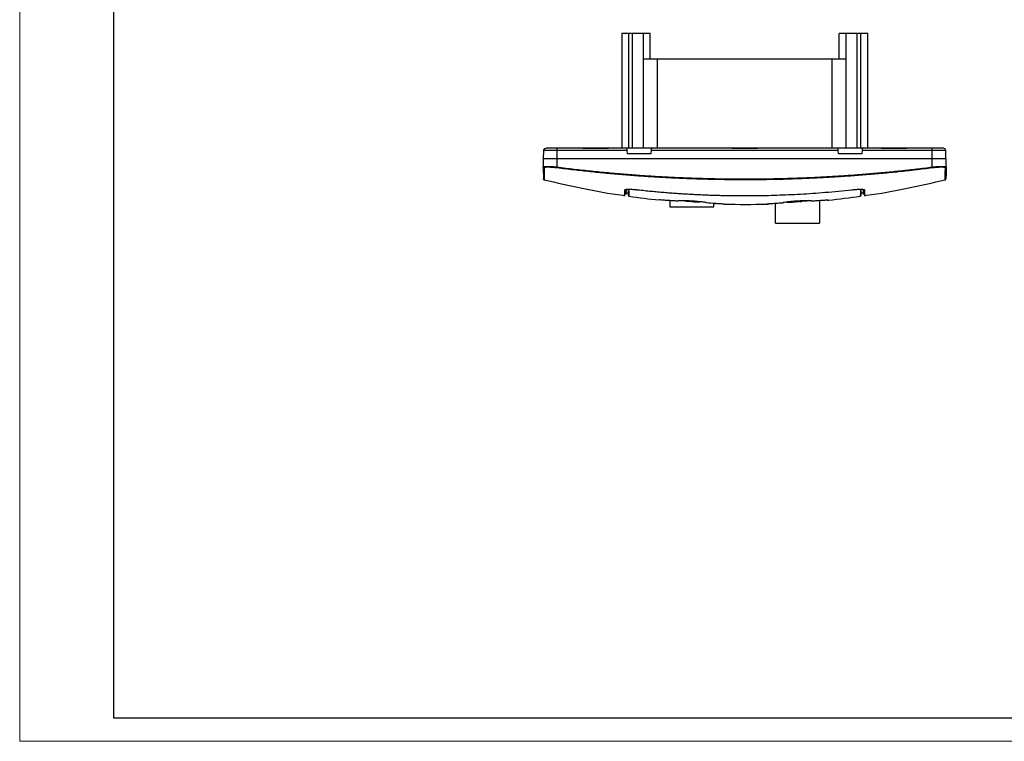
# Model space of a CAD drawing. Units: millimetres. Extents: x 0 to 420, y 0 to 297.
# Drawn here: x 0 to 210, y 0 to 154 of the extents above; entities that cross this region are included whole.
import ezdxf

# ---------------------------------------------------------------- set-up
doc = ezdxf.new("R2010")
doc.units = ezdxf.units.MM

msp = doc.modelspace()

# ---------------------------------------------------------------- linework, layer by layer
at = {"color": 7, "linetype": 'Continuous', "lineweight": 18}
for q in [(0, 297), (420, 0)]:
    msp.add_line((0, 0), q, dxfattribs=at)
at = {"color": 7, "linetype": 'Continuous', "lineweight": 25}
for p, q in [((20, 292), (20, 5)), ((20, 5), (415, 5))]:
    msp.add_line(p, q, dxfattribs=at)
at = {"color": 7, "linetype": 'Continuous'}
for p, q in [((128.39, 151.03), (128.39, 126.58)), ((130.49, 151.03), (129.84, 151.03)), ((129.84, 151.03), (129.84, 126.58)), ((130.64, 151.03), (130.64, 126.58)), ((132.99, 151.03), (130.64, 151.03)), ((132.99, 151.03), (132.99, 145.58)), ((134.49, 151.03), (132.99, 151.03)), ((134.49, 145.58), (134.49, 151.03)), ((174.77, 145.58), (174.77, 151.03)), ((176.27, 151.03), (174.77, 151.03)), ((176.27, 145.58), (176.27, 151.03)), ((178.62, 151.03), (176.27, 151.03)), ((178.62, 126.58), (178.62, 151.03)), ((179.42, 151.03), (178.76, 151.03)), ((179.42, 126.58), (179.42, 151.03)), ((180.87, 126.58), (180.87, 151.03)), ((132.99, 145.58), (132.99, 126.58)), ((173.29, 145.58), (135.96, 145.58)), ((135.96, 145.58), (135.96, 126.58)), ((173.29, 126.58), (173.29, 145.58)), ((176.27, 126.58), (176.27, 145.58)), ((111.73, 124.28), (111.76, 126.08)), ((112.03, 126.52), (112.03, 126.58)), ((120.08, 126.58), (114.63, 126.58)), ((114.63, 124.28), (114.63, 126.08)), ((129.57, 126.08), (114.63, 126.08)), ((125.55, 126.58), (120.08, 126.58)), ((120.08, 126.52), (120.08, 126.58)), ((125.55, 126.52), (120.08, 126.52)), ((129.52, 126.58), (125.55, 126.58)), ((125.55, 126.58), (125.55, 126.52)), ((134.73, 126.58), (129.52, 126.58)), ((129.63, 125.38), (129.57, 126.08)), ((134.69, 126.08), (134.63, 125.38)), ((174.57, 126.08), (134.69, 126.08)), ((151.89, 126.58), (134.73, 126.58)), ((151.89, 126.52), (151.89, 126.58)), ((157.37, 126.58), (151.89, 126.58)), ((157.37, 126.52), (151.89, 126.52)), ((174.52, 126.58), (157.37, 126.58)), ((157.37, 126.58), (157.37, 126.52)), ((179.73, 126.58), (174.52, 126.58)), ((174.63, 125.38), (174.57, 126.08)), ((179.69, 126.08), (179.63, 125.38)), ((194.63, 126.08), (179.69, 126.08)), ((183.71, 126.58), (179.73, 126.58)), ((183.71, 126.58), (183.71, 126.52)), ((189.18, 126.58), (183.71, 126.58)), ((189.18, 126.52), (183.71, 126.52)), ((194.63, 126.58), (189.18, 126.58)), ((189.18, 126.52), (189.18, 126.58)), ((194.63, 124.28), (194.63, 126.08)), ((197.23, 126.58), (197.23, 126.52)), ((197.53, 124.28), (197.5, 126.08)), ((111.63, 124.28), (111.66, 122.55)), ((194.63, 124.28), (114.63, 124.28)), ((114.63, 122.55), (114.63, 124.28)), ((134.63, 125.38), (129.63, 125.38)), ((179.63, 125.38), (174.63, 125.38)), ((194.63, 122.55), (194.63, 124.28)), ((197.6, 122.55), (197.63, 124.28)), ((138.49, 115.39), (138.68, 115.38)), ((138.68, 115.38), (138.68, 114.08)), ((140.39, 115.38), (140.38, 115.35)), ((141.85, 115.42), (141.85, 115.32)), ((144.06, 115.11), (144.07, 115.31)), ((144.17, 115.29), (144.16, 115.09)), ((144.26, 115.1), (144.27, 115.3)), ((146.38, 114.93), (146.38, 115)), ((148.08, 114.08), (148.08, 114.77)), ((148.24, 114.76), (148.55, 114.74)), ((161.18, 110.58), (161.18, 114.76)), ((162.88, 115), (162.86, 114.95)), ((164.98, 115.1), (164.97, 115.3)), ((165.08, 115.08), (165.07, 115.28)), ((166.78, 115.39), (166.79, 115.19)), ((168.87, 115.35), (168.87, 115.39)), ((170.58, 115.36), (170.58, 110.58)), ((172.49, 115.49), (172.5, 115.49))]:
    msp.add_line(p, q, dxfattribs=at)
for centre, radius, start, end in [((154.63, 289.91), 175.33, 261.9154, 264.0302), ((154.63, 289.91), 175.33, 275.8476, 278.0844), ((179.26, 116.52), 0.2, 278.0845, 359), ((154.63, 289.91), 175.33, 268.5952, 271.5249)]:
    msp.add_arc(centre, radius, start, end, dxfattribs=at)
for points in [[(129.84, 151.03), (128.97, 151.03), (128.47, 151.03), (128.39, 151.03)], [(180.87, 151.03), (180.78, 151.03), (180.29, 151.03), (179.42, 151.03)], [(135.96, 145.58), (134.9, 145.58), (133.9, 145.58), (132.99, 145.58)], [(176.27, 145.58), (175.35, 145.58), (174.36, 145.58), (173.29, 145.58)], [(129.97, 116.32), (129.97, 116.32), (129.96, 116.82), (129.95, 117.83)], [(129.31, 117.08), (129.45, 117.08), (129.61, 117.08), (129.79, 117.08)], [(179.47, 117.08), (179.65, 117.08), (179.81, 117.08), (179.95, 117.08)], [(141.85, 115.32), (141.84, 115.32), (141.85, 115.32), (141.85, 115.33)], [(141.85, 115.33), (142.33, 115.29), (142.8, 115.26), (143.25, 115.23)], [(142.42, 115.28), (142.23, 115.29), (142.04, 115.3), (141.85, 115.32)], [(142.42, 115.19), (142.42, 115.22), (142.42, 115.25), (142.42, 115.28)], [(142.67, 115.18), (142.59, 115.18), (142.5, 115.19), (142.42, 115.19)], [(143.25, 115.22), (143.06, 115.23), (142.87, 115.24), (142.67, 115.26)], [(142.67, 115.26), (142.67, 115.23), (142.67, 115.2), (142.67, 115.18)], [(144.02, 115.09), (143.79, 115.13), (143.55, 115.18), (143.3, 115.23)], [(143.3, 115.23), (143.39, 115.22), (143.48, 115.22), (143.57, 115.21)], [(143.57, 115.21), (143.74, 115.17), (143.9, 115.14), (144.06, 115.11)], [(144.29, 115.07), (144.2, 115.08), (144.11, 115.08), (144.02, 115.09)], [(144.26, 115.1), (144.42, 115.11), (144.58, 115.12), (144.75, 115.14)], [(145.03, 115.12), (144.78, 115.1), (144.54, 115.09), (144.29, 115.07)], [(144.75, 115.14), (144.84, 115.13), (144.93, 115.13), (145.03, 115.12)], [(148.23, 114.76), (147.68, 114.8), (147.06, 114.84), (146.38, 114.88)], [(163.57, 115.03), (163.66, 115.03), (163.74, 115.03), (163.83, 115.04)], [(164.93, 115.14), (164.85, 115.13), (164.76, 115.13), (164.68, 115.12)], [(165.08, 115.08), (165.3, 115.12), (165.54, 115.17), (165.79, 115.22)], [(165.35, 115.1), (165.26, 115.09), (165.17, 115.08), (165.08, 115.08)], [(165.55, 115.14), (165.48, 115.12), (165.42, 115.11), (165.35, 115.1)], [(166.32, 115.18), (166.06, 115.17), (165.8, 115.15), (165.55, 115.14)], [(165.81, 115.19), (165.75, 115.18), (165.69, 115.16), (165.63, 115.15)], [(165.63, 115.15), (165.83, 115.16), (166.03, 115.18), (166.24, 115.19)], [(165.79, 115.22), (165.88, 115.22), (165.98, 115.23), (166.07, 115.24)], [(166.07, 115.2), (166.02, 115.21), (165.98, 115.21), (165.93, 115.21)], [(166.07, 115.24), (166.32, 115.22), (166.56, 115.2), (166.79, 115.19)], [(166.24, 115.19), (166.18, 115.19), (166.12, 115.2), (166.07, 115.2)], [(166.53, 115.17), (166.46, 115.18), (166.39, 115.18), (166.32, 115.18)], [(166.79, 115.19), (166.7, 115.18), (166.61, 115.18), (166.53, 115.17)], [(166.84, 115.29), (167.3, 115.32), (167.77, 115.35), (168.25, 115.39)], [(167.42, 115.32), (167.22, 115.3), (167.03, 115.29), (166.84, 115.28)], [(167.42, 115.24), (167.42, 115.26), (167.42, 115.29), (167.42, 115.32)], [(167.68, 115.25), (167.59, 115.25), (167.51, 115.24), (167.42, 115.24)], [(168.25, 115.38), (168.05, 115.36), (167.86, 115.35), (167.67, 115.34)], [(167.67, 115.34), (167.67, 115.31), (167.68, 115.28), (167.68, 115.25)], [(168.25, 115.39), (168.25, 115.39), (168.25, 115.38), (168.25, 115.38)]]:
    msp.add_open_spline(points, degree=3, dxfattribs=at)
for points, knots in [([(111.76, 126.08), (111.76, 126.21), (111.82, 126.34), (112, 126.52), (112.13, 126.58), (112.26, 126.58)], [0, 0, 0, 0, 0.5, 0.5, 1, 1, 1, 1]), ([(114.63, 126.08), (114.25, 126.08), (113.88, 126.08), (113.18, 126.08), (112.87, 126.08), (112.34, 126.08), (112.12, 126.08), (111.84, 126.08), (111.76, 126.08), (111.76, 126.08)], [0, 0, 0, 0, 0.25, 0.25, 0.5, 0.5, 0.75, 0.75, 1, 1, 1, 1]), ([(114.63, 126.58), (114.32, 126.58), (114.01, 126.58), (113.44, 126.58), (113.17, 126.58), (112.74, 126.58), (112.56, 126.58), (112.32, 126.58), (112.26, 126.58), (112.26, 126.58)], [0, 0, 0, 0, 0.25, 0.25, 0.5, 0.5, 0.75, 0.75, 1, 1, 1, 1]), ([(114.63, 126.08), (114.63, 126.21), (114.63, 126.34), (114.63, 126.52), (114.63, 126.58), (114.63, 126.58)], [0, 0, 0, 0, 0.5, 0.5, 1, 1, 1, 1]), ([(129.57, 126.08), (129.57, 126.11), (129.56, 126.15), (129.56, 126.22), (129.55, 126.27), (129.55, 126.32), (129.54, 126.36), (129.54, 126.4), (129.54, 126.45), (129.53, 126.52), (129.53, 126.57), (129.52, 126.57), (129.52, 126.58)], [0, 0, 0, 0, 0.090294, 0.174358, 0.252188, 0.323785, 0.389147, 0.448275, 0.501167, 0.673445, 0.839701, 1, 1, 1, 1]), ([(134.73, 126.58), (134.73, 126.57), (134.73, 126.57), (134.73, 126.56), (134.73, 126.54), (134.73, 126.51), (134.73, 126.48), (134.72, 126.43), (134.71, 126.35), (134.7, 126.23), (134.7, 126.14), (134.69, 126.08)], [0, 0, 0, 0, 0.079552, 0.160602, 0.243161, 0.327237, 0.412839, 0.499974, 0.632857, 0.799567, 1, 1, 1, 1]), ([(174.57, 126.08), (174.57, 126.11), (174.56, 126.15), (174.56, 126.22), (174.55, 126.27), (174.55, 126.32), (174.54, 126.36), (174.54, 126.4), (174.54, 126.45), (174.53, 126.52), (174.53, 126.57), (174.52, 126.57), (174.52, 126.58)], [0, 0, 0, 0, 0.0902944, 0.1743576, 0.2521882, 0.3237851, 0.3891474, 0.4482746, 0.501167, 0.673445, 0.8397007, 1, 1, 1, 1]), ([(179.73, 126.58), (179.73, 126.57), (179.73, 126.57), (179.73, 126.56), (179.73, 126.54), (179.73, 126.51), (179.73, 126.48), (179.72, 126.43), (179.71, 126.35), (179.7, 126.23), (179.7, 126.14), (179.69, 126.08)], [0, 0, 0, 0, 0.079552, 0.160602, 0.243161, 0.327237, 0.412839, 0.499974, 0.632857, 0.799567, 1, 1, 1, 1]), ([(197, 126.58), (197, 126.58), (196.94, 126.58), (196.7, 126.58), (196.52, 126.58), (196.09, 126.58), (195.82, 126.58), (195.25, 126.58), (194.94, 126.58), (194.63, 126.58)], [0, 0, 0, 0, 0.25, 0.25, 0.5, 0.5, 0.75, 0.75, 1, 1, 1, 1]), ([(194.63, 126.08), (194.63, 126.21), (194.63, 126.34), (194.63, 126.52), (194.63, 126.58), (194.63, 126.58)], [0, 0, 0, 0, 0.5, 0.5, 1, 1, 1, 1]), ([(197.5, 126.08), (197.5, 126.08), (197.42, 126.08), (197.14, 126.08), (196.92, 126.08), (196.39, 126.08), (196.07, 126.08), (195.38, 126.08), (195.01, 126.08), (194.63, 126.08)], [0, 0, 0, 0, 0.25, 0.25, 0.5, 0.5, 0.75, 0.75, 1, 1, 1, 1]), ([(197.5, 126.08), (197.5, 126.21), (197.44, 126.34), (197.26, 126.52), (197.13, 126.58), (197, 126.58)], [0, 0, 0, 0, 0.5, 0.5, 1, 1, 1, 1]), ([(114.63, 124.28), (114.24, 124.28), (113.84, 124.28), (113.12, 124.28), (112.79, 124.28), (112.23, 124.28), (112.01, 124.28), (111.71, 124.28), (111.63, 124.28), (111.63, 124.28)], [0, 0, 0, 0, 0.25, 0.25, 0.5, 0.5, 0.75, 0.75, 1, 1, 1, 1]), ([(197.63, 124.28), (197.63, 124.28), (197.55, 124.28), (197.25, 124.28), (197.03, 124.28), (196.47, 124.28), (196.14, 124.28), (195.41, 124.28), (195.02, 124.28), (194.63, 124.28)], [0, 0, 0, 0, 0.25, 0.25, 0.5, 0.5, 0.75, 0.75, 1, 1, 1, 1]), ([(111.66, 122.55), (111.66, 122.56), (111.66, 122.57), (111.68, 122.59), (111.7, 122.61), (111.73, 122.62), (111.78, 122.63), (111.82, 122.65), (111.93, 122.67), (112.14, 122.69), (112.51, 122.7), (112.96, 122.69), (113.39, 122.66), (113.75, 122.64), (114.03, 122.61), (114.33, 122.58), (114.53, 122.56), (114.63, 122.55)], [0, 0, 0, 0, 0.037712, 0.074732, 0.111061, 0.146702, 0.181654, 0.215921, 0.249504, 0.374579, 0.498733, 0.623256, 0.748723, 0.808337, 0.870082, 0.933967, 1, 1, 1, 1]), ([(111.83, 122.36), (111.79, 122.36), (111.74, 122.39), (111.68, 122.46), (111.66, 122.5), (111.66, 122.55)], [0, 0, 0, 0, 0.5, 0.5, 1, 1, 1, 1]), ([(111.66, 122.55), (111.67, 122.11), (111.68, 121.22), (111.7, 120.43), (111.7, 120.02), (111.7, 120.05), (111.7, 120.06)], [0, 0, 0, 0, 0.286985, 0.572771, 0.857728, 1, 1, 1, 1]), ([(114.6, 122.36), (114.56, 122.36), (114.47, 122.37), (114.28, 122.4), (113.97, 122.43), (113.53, 122.47), (113.05, 122.49), (112.63, 122.5), (112.28, 122.49), (112.07, 122.47), (111.94, 122.44), (111.88, 122.42), (111.84, 122.39), (111.83, 122.37), (111.83, 122.36)], [0, 0, 0, 0, 0.033418, 0.062927, 0.125777, 0.251163, 0.376248, 0.501218, 0.62581, 0.750511, 0.812975, 0.874968, 0.937106, 1, 1, 1, 1]), ([(111.83, 122.36), (111.83, 121.91), (111.84, 121.03), (111.85, 120.24), (111.86, 119.83), (111.86, 119.86), (111.86, 119.87)], [0, 0, 0, 0, 0.286145, 0.571859, 0.857307, 1, 1, 1, 1]), ([(114.6, 122.36), (114.61, 122.36), (114.61, 122.37), (114.61, 122.39), (114.61, 122.4), (114.61, 122.42), (114.62, 122.44), (114.62, 122.45), (114.62, 122.48), (114.63, 122.52), (114.63, 122.54), (114.63, 122.55)], [0, 0, 0, 0, 0.16781, 0.308726, 0.419545, 0.499861, 0.550349, 0.624056, 0.750017, 0.874045, 1, 1, 1, 1]), ([(194.65, 122.36), (194.06, 122.28), (192.86, 122.13), (191.08, 121.92), (189.3, 121.72), (187.54, 121.53), (185.79, 121.36), (184.05, 121.19), (182.32, 121.03), (180.6, 120.89), (178.89, 120.75), (177.19, 120.63), (175.51, 120.51), (173.84, 120.4), (172.17, 120.31), (170.52, 120.22), (168.88, 120.14), (167.26, 120.07), (165.64, 120.01), (164.03, 119.96), (162.44, 119.91), (160.85, 119.88), (159.28, 119.85), (157.72, 119.83), (156.17, 119.82), (154.1, 119.82), (151.49, 119.83), (148.33, 119.88), (145.13, 119.96), (141.89, 120.07), (138.61, 120.22), (135.29, 120.41), (131.94, 120.63), (128.54, 120.89), (125.11, 121.19), (121.64, 121.54), (118.14, 121.92), (115.79, 122.21), (114.6, 122.36)], [0, 0, 0, 0, 0.022559, 0.044961, 0.067209, 0.089302, 0.111242, 0.13303, 0.154666, 0.176152, 0.197487, 0.218674, 0.239712, 0.260603, 0.281347, 0.301944, 0.322397, 0.342704, 0.362868, 0.382887, 0.402764, 0.422499, 0.442091, 0.461542, 0.480852, 0.500022, 0.538951, 0.578361, 0.618257, 0.658642, 0.699523, 0.740903, 0.782788, 0.825184, 0.868096, 0.911532, 0.955498, 1, 1, 1, 1]), ([(114.63, 122.55), (115.24, 122.47), (116.45, 122.32), (118.27, 122.11), (120.09, 121.9), (121.91, 121.71), (123.73, 121.53), (125.55, 121.35), (127.37, 121.19), (129.19, 121.04), (131.01, 120.9), (132.82, 120.76), (134.64, 120.64), (136.46, 120.53), (138.28, 120.43), (140.1, 120.34), (141.91, 120.27), (143.73, 120.2), (145.55, 120.14), (147.36, 120.09), (149.18, 120.06), (151, 120.03), (152.81, 120.01), (155.13, 120.01), (157.96, 120.02), (161.29, 120.07), (164.62, 120.16), (167.95, 120.29), (171.28, 120.45), (174.62, 120.64), (177.95, 120.87), (181.29, 121.13), (184.62, 121.43), (187.96, 121.77), (191.29, 122.14), (193.52, 122.41), (194.63, 122.55)], [0, 0, 0, 0, 0.022868, 0.045719, 0.068551, 0.091366, 0.114166, 0.13695, 0.159719, 0.182474, 0.205216, 0.227945, 0.250663, 0.27337, 0.296066, 0.318753, 0.341432, 0.364102, 0.386765, 0.409422, 0.432073, 0.454719, 0.47736, 0.499999, 0.541503, 0.583021, 0.624558, 0.666118, 0.707707, 0.749328, 0.790987, 0.832687, 0.874434, 0.916232, 0.958086, 1, 1, 1, 1]), ([(194.63, 122.55), (194.69, 122.56), (194.8, 122.57), (194.97, 122.59), (195.14, 122.61), (195.31, 122.62), (195.47, 122.63), (195.63, 122.65), (195.79, 122.66), (195.94, 122.67), (196.09, 122.68), (196.23, 122.68), (196.37, 122.69), (196.5, 122.69), (196.62, 122.69), (196.84, 122.69), (197.12, 122.69), (197.35, 122.66), (197.48, 122.64), (197.55, 122.61), (197.59, 122.58), (197.6, 122.56), (197.6, 122.55)], [0, 0, 0, 0, 0.037211, 0.074201, 0.110971, 0.147522, 0.183858, 0.21998, 0.25589, 0.291591, 0.327084, 0.362373, 0.397458, 0.432343, 0.46703, 0.501521, 0.625614, 0.750655, 0.809804, 0.871072, 0.934468, 1, 1, 1, 1]), ([(194.65, 122.36), (194.65, 122.36), (194.65, 122.39), (194.64, 122.46), (194.64, 122.5), (194.63, 122.55)], [0, 0, 0, 0, 0.5, 0.5, 1, 1, 1, 1]), ([(197.43, 122.36), (197.43, 122.36), (197.43, 122.37), (197.41, 122.4), (197.37, 122.43), (197.24, 122.47), (196.98, 122.49), (196.63, 122.5), (196.21, 122.49), (195.81, 122.47), (195.46, 122.44), (195.2, 122.42), (194.93, 122.39), (194.75, 122.37), (194.65, 122.36)], [0, 0, 0, 0, 0.033106, 0.062417, 0.124778, 0.249326, 0.374038, 0.498616, 0.623598, 0.748671, 0.811672, 0.87414, 0.936706, 1, 1, 1, 1]), ([(197.4, 119.87), (197.4, 119.86), (197.4, 119.83), (197.41, 120.24), (197.42, 121.03), (197.42, 121.91), (197.43, 122.36)], [0, 0, 0, 0, 0.142676, 0.428129, 0.713854, 1, 1, 1, 1]), ([(197.43, 122.36), (197.47, 122.36), (197.52, 122.39), (197.58, 122.46), (197.6, 122.5), (197.6, 122.55)], [0, 0, 0, 0, 0.5, 0.5, 1, 1, 1, 1]), ([(197.6, 122.55), (197.59, 122.1), (197.58, 121.21), (197.56, 120.44), (197.56, 120.06), (197.56, 120.06), (197.56, 120.06)], [0, 0, 0, 0, 0.326742, 0.65218, 0.976735, 1, 1, 1, 1]), ([(111.75, 119.89), (111.74, 119.91), (111.71, 119.94), (111.71, 119.99), (111.7, 120.01)], [0, 0, 0, 0, 0.499955, 1, 1, 1, 1]), ([(111.75, 119.89), (111.76, 119.87), (111.79, 119.84), (111.84, 119.83), (111.86, 119.82)], [0, 0, 0, 0, 0.500027, 1, 1, 1, 1]), ([(111.85, 119.83), (114.55, 119.21), (120.12, 117.93), (125.87, 116.85), (128.93, 116.48), (129.07, 116.46)], [0, 0, 0, 0, 0.474686, 0.975581, 1, 1, 1, 1]), ([(180.19, 116.46), (180.33, 116.48), (183.38, 116.85), (189.14, 117.93), (194.71, 119.21), (197.41, 119.83)], [0, 0, 0, 0, 0.024419, 0.525314, 1, 1, 1, 1]), ([(197.4, 119.82), (197.42, 119.83), (197.47, 119.84), (197.51, 119.89), (197.55, 119.94), (197.55, 119.99), (197.56, 120.01)], [0, 0, 0, 0, 0.25, 0.5, 0.75, 1, 1, 1, 1]), ([(129.07, 116.5), (129.07, 116.49), (129.07, 116.46), (129.08, 116.83), (129.09, 117.41), (129.1, 117.7)], [0, 0, 0, 0, 0.199828, 0.599629, 1, 1, 1, 1]), ([(129.1, 117.7), (129.1, 117.7), (129.1, 117.71), (129.11, 117.73), (129.16, 117.76), (129.29, 117.79), (129.54, 117.82), (129.87, 117.82), (130.29, 117.82), (130.68, 117.8), (131.01, 117.77), (131.27, 117.75), (131.53, 117.73), (131.71, 117.71), (131.8, 117.7)], [0, 0, 0, 0, 0.033072, 0.062362, 0.124677, 0.249166, 0.373843, 0.498439, 0.623481, 0.748576, 0.811615, 0.874118, 0.936706, 1, 1, 1, 1]), ([(129.1, 117.7), (129.11, 117.7), (129.14, 117.7), (129.18, 117.71), (129.22, 117.72), (129.24, 117.74), (129.26, 117.76), (129.28, 117.77), (129.29, 117.79), (129.3, 117.8)], [0, 0, 0, 0, 0.176735, 0.353996, 0.531418, 0.708589, 0.708632, 0.884738, 1, 1, 1, 1]), ([(129.28, 117.78), (129.28, 117.77), (129.27, 117.77), (129.35, 117.79), (129.52, 117.8), (129.62, 117.81)], [0, 0, 0, 0, 0.105575, 0.438315, 1, 1, 1, 1]), ([(129.32, 117.89), (129.32, 117.6), (129.31, 117.02), (129.3, 116.66), (129.3, 116.68), (129.3, 116.69)], [0, 0, 0, 0, 0.4008021, 0.8004524, 1, 1, 1, 1]), ([(129.62, 117.81), (129.63, 117.81), (129.78, 117.83), (130.26, 117.82), (131.01, 117.78), (131.54, 117.72), (131.83, 117.69)], [0, 0, 0, 0, 0.0214589, 0.3953665, 0.6688805, 1, 1, 1, 1]), ([(129.78, 117.81), (129.78, 117.66), (129.79, 117.27), (129.79, 116.87), (129.8, 116.57), (129.8, 116.53), (129.8, 116.51)], [0, 0, 0, 0, 0.186229, 0.457486, 0.728743, 1, 1, 1, 1]), ([(131.8, 117.7), (132.28, 117.65), (133.23, 117.54), (134.65, 117.4), (136.05, 117.27), (137.43, 117.16), (138.79, 117.05), (140.13, 116.95), (141.45, 116.86), (142.75, 116.78), (144.02, 116.72), (145.28, 116.66), (146.52, 116.6), (147.74, 116.56), (148.94, 116.52), (150.11, 116.5), (151.27, 116.47), (152.41, 116.46), (153.53, 116.45), (155, 116.45), (156.87, 116.46), (159.17, 116.49), (161.54, 116.56), (164, 116.65), (166.53, 116.78), (169.15, 116.95), (171.85, 117.15), (174.63, 117.4), (176.51, 117.6), (177.46, 117.7)], [0, 0, 0, 0, 0.031647, 0.062828, 0.093547, 0.123805, 0.153605, 0.182947, 0.211836, 0.240271, 0.268254, 0.295788, 0.322873, 0.349511, 0.375703, 0.401449, 0.426752, 0.451612, 0.476029, 0.500005, 0.548399, 0.598562, 0.6505, 0.704223, 0.759739, 0.817061, 0.876201, 0.937175, 1, 1, 1, 1]), ([(177.43, 117.69), (177.7, 117.72), (178.18, 117.77), (178.69, 117.8), (178.88, 117.81), (178.91, 117.81)], [0, 0, 0, 0, 0.516362, 0.927319, 1, 1, 1, 1]), ([(177.46, 117.7), (177.82, 117.74), (178.36, 117.79), (178.77, 117.8), (178.91, 117.8)], [0, 0, 0, 0, 0.681962, 1, 1, 1, 1]), ([(178.91, 117.81), (179.11, 117.81), (179.55, 117.83), (179.87, 117.8), (179.99, 117.77), (180, 117.76), (179.99, 117.77), (179.99, 117.78)], [0, 0, 0, 0, 0.354217, 0.737665, 0.911918, 0.993165, 1, 1, 1, 1]), ([(178.91, 117.8), (179.07, 117.81), (179.53, 117.83), (180.03, 117.8), (180.12, 117.73), (180.16, 117.7)], [0, 0, 0, 0, 0.210691, 0.605521, 1, 1, 1, 1]), ([(179.31, 117.83), (179.31, 117.53), (179.3, 116.92), (179.29, 116.42), (179.29, 116.35), (179.29, 116.32)], [0, 0, 0, 0, 0.333349, 0.666699, 1, 1, 1, 1]), ([(179.46, 116.51), (179.46, 116.55), (179.46, 116.62), (179.47, 117.07), (179.48, 117.59), (179.48, 117.81)], [0, 0, 0, 0, 0.363214, 0.726429, 1, 1, 1, 1]), ([(179.96, 116.69), (179.96, 116.68), (179.96, 116.66), (179.95, 116.96), (179.95, 117.43), (179.94, 117.63)], [0, 0, 0, 0, 0.230495, 0.691737, 1, 1, 1, 1]), ([(179.96, 117.81), (179.96, 117.8), (179.98, 117.77), (180.01, 117.74), (180.04, 117.72), (180.08, 117.7), (180.12, 117.7), (180.15, 117.7), (180.16, 117.7)], [0, 0, 0, 0, 0.163208, 0.329098, 0.494923, 0.664529, 0.834146, 1, 1, 1, 1]), ([(180.16, 117.7), (180.17, 117.41), (180.18, 116.83), (180.19, 116.46), (180.19, 116.49), (180.19, 116.5)], [0, 0, 0, 0, 0.4003957, 0.800214, 1, 1, 1, 1]), ([(129.8, 116.51), (129.8, 116.47), (129.82, 116.42), (129.88, 116.35), (129.93, 116.32), (129.97, 116.32)], [0, 0, 0, 0, 0.5, 0.5, 1, 1, 1, 1]), ([(140.35, 115.27), (140.33, 115.27), (140.3, 115.28), (140.26, 115.28), (140.25, 115.28), (140.25, 115.28), (140.24, 115.28), (140.23, 115.28), (140.08, 115.29), (139.63, 115.32), (138.76, 115.38), (137.69, 115.44), (136.82, 115.5), (136.37, 115.53), (136.39, 115.53), (136.39, 115.53)], [0, 0, 0, 0, 0.008758, 0.014993, 0.014997, 0.01501, 0.015121, 0.016006, 0.023057, 0.077887, 0.208848, 0.425735, 0.652889, 0.879073, 1, 1, 1, 1]), ([(138.68, 114.08), (138.68, 114.08), (138.8, 114.08), (139.27, 114.08), (139.62, 114.08), (140.49, 114.08), (141.01, 114.08), (142.15, 114.08), (142.76, 114.08), (143.99, 114.08), (144.61, 114.08), (145.75, 114.08), (146.27, 114.08), (147.14, 114.08), (147.49, 114.08), (147.96, 114.08), (148.08, 114.08), (148.08, 114.08)], [0, 0, 0, 0, 0.125, 0.125, 0.25, 0.25, 0.375, 0.375, 0.5, 0.5, 0.625, 0.625, 0.75, 0.75, 0.875, 0.875, 1, 1, 1, 1]), ([(140.39, 115.38), (140.39, 115.39), (140.4, 115.39), (140.42, 115.4), (140.43, 115.41), (140.49, 115.42), (140.55, 115.42), (140.77, 115.44), (140.99, 115.44), (141.55, 115.43), (141.88, 115.42), (142.6, 115.39), (142.99, 115.37), (144.17, 115.3), (144.95, 115.23), (145.65, 115.15), (145.77, 115.13), (145.98, 115.1), (146.07, 115.09), (146.26, 115.05), (146.32, 115.02), (146.38, 115)], [0, 0, 0, 0, 0.03125, 0.03125, 0.0625, 0.0625, 0.125, 0.125, 0.25, 0.25, 0.375, 0.375, 0.5, 0.5, 0.75, 0.75, 0.8125, 0.8125, 0.875, 0.875, 1, 1, 1, 1]), ([(144.06, 115.11), (144.08, 115.11), (144.1, 115.1), (144.12, 115.1), (144.14, 115.1), (144.16, 115.09)], [0, 0, 0, 0, 0.5, 0.5, 1, 1, 1, 1]), ([(144.16, 115.09), (144.17, 115.09), (144.18, 115.09), (144.19, 115.09), (144.19, 115.09), (144.2, 115.1), (144.2, 115.1), (144.21, 115.1), (144.23, 115.1), (144.26, 115.1)], [0, 0, 0, 0, 0.25, 0.25, 0.375, 0.375, 0.5, 0.5, 1, 1, 1, 1]), ([(150.33, 114.63), (150.34, 114.63), (150.36, 114.63), (150.11, 114.64), (149.72, 114.67), (149.32, 114.69), (148.82, 114.73), (148.43, 114.75), (148.23, 114.76)], [0, 0, 0, 0, 0.09124, 0.382805, 0.527475, 0.686357, 0.841367, 1, 1, 1, 1]), ([(159.31, 114.64), (159.34, 114.64), (159.41, 114.64), (159.63, 114.66), (159.82, 114.67), (159.83, 114.67)], [0, 0, 0, 0, 0.4503999, 0.9734749, 1, 1, 1, 1]), ([(162.82, 114.86), (162.44, 114.84), (161.74, 114.79), (160.94, 114.74), (160.37, 114.71), (159.97, 114.68), (159.65, 114.66), (159.44, 114.65), (159.33, 114.64), (159.32, 114.64), (159.32, 114.64)], [0, 0, 0, 0, 0.19788, 0.370196, 0.505255, 0.627891, 0.740716, 0.865825, 0.988211, 1, 1, 1, 1]), ([(162.88, 115), (162.88, 115.01), (162.88, 115.01), (162.9, 115.02), (162.92, 115.03), (162.97, 115.05), (163.03, 115.06), (163.25, 115.1), (163.47, 115.13), (164.03, 115.2), (164.36, 115.23), (165.08, 115.29), (165.47, 115.32), (166.65, 115.4), (167.43, 115.43), (168.13, 115.44), (168.25, 115.44), (168.47, 115.44), (168.55, 115.43), (168.75, 115.42), (168.81, 115.4), (168.87, 115.39)], [0, 0, 0, 0, 0.03125, 0.03125, 0.0625, 0.0625, 0.125, 0.125, 0.25, 0.25, 0.375, 0.375, 0.5, 0.5, 0.75, 0.75, 0.8125, 0.8125, 0.875, 0.875, 1, 1, 1, 1]), ([(164.33, 115.04), (164.3, 115.03), (164.26, 115.03), (164.22, 115.03), (164.21, 115.03), (164.2, 115.03), (164.19, 115.03), (164.16, 115.03), (164.13, 115.02), (164.09, 115.02), (164.07, 115.02), (164.06, 115.02), (163.95, 115.02), (163.87, 115.01), (163.73, 115.01), (163.67, 115.01), (163.62, 115.02), (163.61, 115.02), (163.6, 115.02), (163.59, 115.02), (163.59, 115.02), (163.59, 115.02), (163.58, 115.02), (163.58, 115.02), (163.57, 115.03)], [0, 0, 0, 0, 0.0625, 0.09375, 0.109375, 0.109375, 0.125, 0.125, 0.1875, 0.21875, 0.21875, 0.25, 0.25, 0.5, 0.5, 0.75, 0.75, 0.8125, 0.84375, 0.859375, 0.859375, 0.875, 0.875, 1, 1, 1, 1]), ([(163.64, 115.07), (163.64, 115.07), (163.65, 115.07), (163.65, 115.07), (163.65, 115.07), (163.66, 115.07), (163.66, 115.07), (163.66, 115.08), (163.67, 115.08), (163.68, 115.08), (163.68, 115.08), (163.71, 115.08), (163.74, 115.09), (163.78, 115.09), (163.81, 115.1), (163.82, 115.1), (163.83, 115.1), (163.87, 115.1), (163.91, 115.1), (163.98, 115.11), (164, 115.11), (164.02, 115.11), (164.03, 115.11), (164.06, 115.12), (164.08, 115.12), (164.12, 115.12), (164.13, 115.12), (164.14, 115.12), (164.15, 115.12), (164.15, 115.12), (164.17, 115.12), (164.21, 115.12), (164.26, 115.13)], [0, 0, 0, 0, 0.0625, 0.09375, 0.109375, 0.109375, 0.125, 0.125, 0.1875, 0.1875, 0.25, 0.25, 0.375, 0.4375, 0.46875, 0.46875, 0.5, 0.5, 0.625, 0.6875, 0.71875, 0.71875, 0.75, 0.75, 0.8125, 0.84375, 0.859375, 0.867187, 0.867187, 0.875, 0.875, 1, 1, 1, 1]), ([(163.91, 115.06), (163.88, 115.06), (163.85, 115.06), (163.82, 115.06), (163.81, 115.06), (163.8, 115.06), (163.8, 115.06), (163.76, 115.06), (163.73, 115.06), (163.7, 115.06), (163.69, 115.06), (163.67, 115.06), (163.67, 115.06), (163.66, 115.06), (163.66, 115.06), (163.65, 115.06), (163.65, 115.06), (163.64, 115.07)], [0, 0, 0, 0, 0.125, 0.1875, 0.21875, 0.21875, 0.25, 0.25, 0.5, 0.5, 0.625, 0.6875, 0.71875, 0.71875, 0.75, 0.75, 1, 1, 1, 1]), ([(163.83, 115.04), (163.83, 115.04), (163.83, 115.04), (163.84, 115.04), (163.84, 115.04), (163.84, 115.04), (163.84, 115.04), (163.84, 115.04), (163.85, 115.03), (163.86, 115.03), (163.86, 115.03), (163.89, 115.03), (163.93, 115.03), (164, 115.03), (164.03, 115.03), (164.08, 115.03), (164.1, 115.03), (164.12, 115.04), (164.13, 115.04), (164.15, 115.04), (164.17, 115.04), (164.2, 115.04), (164.21, 115.04), (164.22, 115.04), (164.22, 115.04), (164.25, 115.04), (164.28, 115.04), (164.32, 115.04)], [0, 0, 0, 0, 0.0625, 0.09375, 0.109375, 0.109375, 0.125, 0.125, 0.1875, 0.1875, 0.25, 0.25, 0.5, 0.5, 0.625, 0.6875, 0.71875, 0.71875, 0.75, 0.75, 0.8125, 0.84375, 0.859375, 0.859375, 0.875, 0.875, 1, 1, 1, 1]), ([(164.27, 115.12), (164.24, 115.11), (164.2, 115.11), (164.16, 115.11), (164.15, 115.11), (164.14, 115.11), (164.14, 115.11), (164.14, 115.11), (164.08, 115.1), (164.05, 115.1), (164, 115.1), (163.98, 115.1), (163.96, 115.09), (163.95, 115.09), (163.95, 115.09), (163.94, 115.09), (163.93, 115.09), (163.91, 115.09), (163.89, 115.08)], [0, 0, 0, 0, 0.125, 0.1875, 0.21875, 0.234375, 0.234375, 0.25, 0.25, 0.5, 0.5, 0.625, 0.6875, 0.71875, 0.71875, 0.75, 0.75, 1, 1, 1, 1]), ([(163.89, 115.08), (163.89, 115.08), (163.9, 115.08), (163.9, 115.08), (163.9, 115.08), (163.91, 115.08), (163.91, 115.08), (163.91, 115.08), (163.92, 115.08), (163.92, 115.08), (163.93, 115.08), (163.93, 115.08), (163.94, 115.08), (163.96, 115.08)], [0, 0, 0, 0, 0.25, 0.375, 0.375, 0.5, 0.5, 0.625, 0.6875, 0.6875, 0.75, 0.75, 1, 1, 1, 1]), ([(164.53, 115.08), (164.48, 115.08), (164.44, 115.08), (164.41, 115.08), (164.39, 115.08), (164.38, 115.08), (164.38, 115.08), (164.38, 115.08), (164.38, 115.08), (164.36, 115.08), (164.34, 115.08), (164.31, 115.07), (164.28, 115.07), (164.26, 115.07), (164.24, 115.07), (164.23, 115.07), (164.15, 115.07), (164.1, 115.07), (164.02, 115.06), (163.97, 115.06), (163.91, 115.06)], [0, 0, 0, 0, 0.125, 0.125, 0.1875, 0.21875, 0.234375, 0.234375, 0.25, 0.25, 0.375, 0.375, 0.4375, 0.46875, 0.46875, 0.5, 0.5, 0.75, 0.75, 1, 1, 1, 1]), ([(163.96, 115.08), (163.97, 115.08), (164, 115.08), (164.02, 115.08), (164.03, 115.08), (164.04, 115.08), (164.04, 115.08), (164.07, 115.08), (164.1, 115.08), (164.14, 115.08), (164.16, 115.08), (164.19, 115.08), (164.2, 115.08), (164.21, 115.08), (164.21, 115.08), (164.22, 115.08), (164.24, 115.08), (164.27, 115.09), (164.29, 115.09), (164.35, 115.09), (164.4, 115.09), (164.45, 115.09), (164.46, 115.09), (164.48, 115.09), (164.48, 115.1), (164.52, 115.1), (164.58, 115.1), (164.67, 115.1)], [0, 0, 0, 0, 0.0625, 0.09375, 0.109375, 0.109375, 0.125, 0.125, 0.25, 0.25, 0.3125, 0.34375, 0.359375, 0.359375, 0.375, 0.375, 0.4375, 0.4375, 0.5, 0.5, 0.625, 0.6875, 0.71875, 0.71875, 0.75, 0.75, 1, 1, 1, 1]), ([(164.26, 115.13), (164.29, 115.13), (164.33, 115.13), (164.36, 115.13), (164.37, 115.13), (164.37, 115.13), (164.38, 115.13), (164.38, 115.13), (164.4, 115.13), (164.43, 115.14), (164.46, 115.14), (164.48, 115.14), (164.49, 115.14), (164.54, 115.14), (164.6, 115.14), (164.65, 115.14), (164.68, 115.15), (164.7, 115.15), (164.75, 115.15), (164.8, 115.15), (164.83, 115.15), (164.85, 115.15), (164.86, 115.15), (164.88, 115.14), (164.89, 115.14), (164.9, 115.14), (164.91, 115.14), (164.91, 115.14), (164.91, 115.14), (164.92, 115.14), (164.92, 115.14), (164.93, 115.14)], [0, 0, 0, 0, 0.0625, 0.09375, 0.109375, 0.117187, 0.117187, 0.125, 0.125, 0.1875, 0.21875, 0.21875, 0.25, 0.25, 0.375, 0.4375, 0.4375, 0.5, 0.5, 0.625, 0.6875, 0.6875, 0.75, 0.75, 0.8125, 0.84375, 0.859375, 0.859375, 0.875, 0.875, 1, 1, 1, 1]), ([(164.68, 115.12), (164.67, 115.12), (164.67, 115.12), (164.66, 115.12), (164.66, 115.12), (164.66, 115.12), (164.66, 115.12), (164.66, 115.12), (164.65, 115.13), (164.65, 115.13), (164.64, 115.13), (164.63, 115.13), (164.62, 115.13), (164.59, 115.13), (164.57, 115.13), (164.53, 115.13), (164.5, 115.13), (164.46, 115.13), (164.44, 115.12), (164.43, 115.12), (164.4, 115.12), (164.39, 115.12), (164.37, 115.12), (164.36, 115.12), (164.35, 115.12), (164.35, 115.12), (164.33, 115.12), (164.31, 115.12), (164.27, 115.12)], [0, 0, 0, 0, 0.0625, 0.09375, 0.109375, 0.109375, 0.125, 0.125, 0.1875, 0.1875, 0.25, 0.25, 0.375, 0.375, 0.5, 0.5, 0.625, 0.6875, 0.6875, 0.75, 0.75, 0.8125, 0.84375, 0.859375, 0.859375, 0.875, 0.875, 1, 1, 1, 1]), ([(164.32, 115.04), (164.35, 115.05), (164.39, 115.05), (164.43, 115.05), (164.44, 115.05), (164.45, 115.05), (164.45, 115.05), (164.45, 115.05), (164.48, 115.05), (164.51, 115.06), (164.55, 115.06), (164.57, 115.06), (164.61, 115.07), (164.64, 115.07), (164.66, 115.07), (164.67, 115.07), (164.68, 115.07), (164.69, 115.07), (164.7, 115.08), (164.7, 115.08), (164.71, 115.08), (164.71, 115.08), (164.71, 115.08), (164.71, 115.08), (164.72, 115.08), (164.73, 115.08)], [0, 0, 0, 0, 0.125, 0.1875, 0.21875, 0.234375, 0.234375, 0.25, 0.25, 0.375, 0.375, 0.5, 0.5, 0.625, 0.6875, 0.6875, 0.75, 0.75, 0.8125, 0.84375, 0.859375, 0.859375, 0.875, 0.875, 1, 1, 1, 1]), ([(164.98, 115.1), (164.98, 115.1), (164.97, 115.09), (164.97, 115.09), (164.96, 115.09), (164.96, 115.09), (164.96, 115.09), (164.95, 115.09), (164.94, 115.09), (164.91, 115.08), (164.87, 115.08), (164.83, 115.07), (164.8, 115.07), (164.79, 115.07), (164.74, 115.06), (164.69, 115.06), (164.63, 115.05), (164.6, 115.05), (164.58, 115.05), (164.54, 115.05), (164.51, 115.05), (164.48, 115.04), (164.46, 115.04), (164.45, 115.04), (164.45, 115.04), (164.42, 115.04), (164.38, 115.04), (164.33, 115.04)], [0, 0, 0, 0, 0.0625, 0.09375, 0.109375, 0.109375, 0.125, 0.125, 0.25, 0.25, 0.375, 0.4375, 0.4375, 0.5, 0.5, 0.625, 0.6875, 0.6875, 0.75, 0.75, 0.8125, 0.84375, 0.859375, 0.859375, 0.875, 0.875, 1, 1, 1, 1]), ([(164.73, 115.08), (164.72, 115.08), (164.71, 115.08), (164.71, 115.09), (164.71, 115.09), (164.7, 115.09), (164.7, 115.09), (164.69, 115.09), (164.68, 115.09), (164.66, 115.09), (164.65, 115.09), (164.63, 115.09), (164.62, 115.09), (164.61, 115.09), (164.61, 115.09), (164.59, 115.09), (164.57, 115.09), (164.53, 115.08)], [0, 0, 0, 0, 0.125, 0.1875, 0.21875, 0.21875, 0.25, 0.25, 0.5, 0.5, 0.625, 0.6875, 0.71875, 0.71875, 0.75, 0.75, 1, 1, 1, 1]), ([(164.67, 115.1), (164.72, 115.1), (164.76, 115.11), (164.79, 115.11), (164.79, 115.11), (164.8, 115.11), (164.81, 115.11), (164.82, 115.11), (164.86, 115.11), (164.88, 115.11), (164.91, 115.11), (164.92, 115.11), (164.94, 115.11), (164.95, 115.1), (164.96, 115.1), (164.96, 115.1), (164.97, 115.1), (164.97, 115.1), (164.97, 115.1), (164.97, 115.1), (164.97, 115.1), (164.97, 115.1), (164.97, 115.1), (164.98, 115.1), (164.98, 115.1)], [0, 0, 0, 0, 0.25, 0.25, 0.265625, 0.265625, 0.28125, 0.3125, 0.375, 0.5, 0.5, 0.625, 0.625, 0.75, 0.75, 0.8125, 0.8125, 0.875, 0.875, 0.890625, 0.890625, 0.90625, 0.9375, 1, 1, 1, 1]), ([(165.93, 115.21), (165.92, 115.21), (165.91, 115.21), (165.9, 115.2), (165.89, 115.2), (165.87, 115.2), (165.85, 115.19), (165.81, 115.19)], [0, 0, 0, 0, 0.25, 0.25, 0.5, 0.5, 1, 1, 1, 1]), ([(172.46, 115.49), (172.43, 115.48), (172.37, 115.48), (172.1, 115.46), (171.69, 115.44), (171.15, 115.4), (170.5, 115.36), (169.75, 115.31), (169.18, 115.27), (168.89, 115.26)], [0, 0, 0, 0, 0.107775, 0.256178, 0.405388, 0.553863, 0.702594, 0.851524, 1, 1, 1, 1]), ([(172.23, 115.47), (172.26, 115.47), (172.41, 115.48), (172.5, 115.49), (172.49, 115.49), (172.49, 115.49)], [0, 0, 0, 0, 0.213544, 0.7678, 1, 1, 1, 1]), ([(161.18, 110.58), (161.18, 110.58), (161.3, 110.58), (161.77, 110.58), (162.12, 110.58), (162.99, 110.58), (163.51, 110.58), (164.65, 110.58), (165.26, 110.58), (166.49, 110.58), (167.11, 110.58), (168.25, 110.58), (168.77, 110.58), (169.64, 110.58), (169.99, 110.58), (170.46, 110.58), (170.58, 110.58), (170.58, 110.58)], [0, 0, 0, 0, 0.125, 0.125, 0.25, 0.25, 0.375, 0.375, 0.5, 0.5, 0.625, 0.625, 0.75, 0.75, 0.875, 0.875, 1, 1, 1, 1])]:
    msp.add_open_spline(points, degree=3, knots=knots, dxfattribs=at)
at = {"color": 144, "linetype": 'Continuous', "lineweight": 18}
for points in [[(143.25, 115.22), (143.25, 115.22), (143.25, 115.23), (143.25, 115.23)], [(166.84, 115.29), (166.84, 115.28), (166.84, 115.28), (166.84, 115.28)]]:
    msp.add_open_spline(points, degree=3, dxfattribs=at)

doc.saveas('drawing.dxf')
